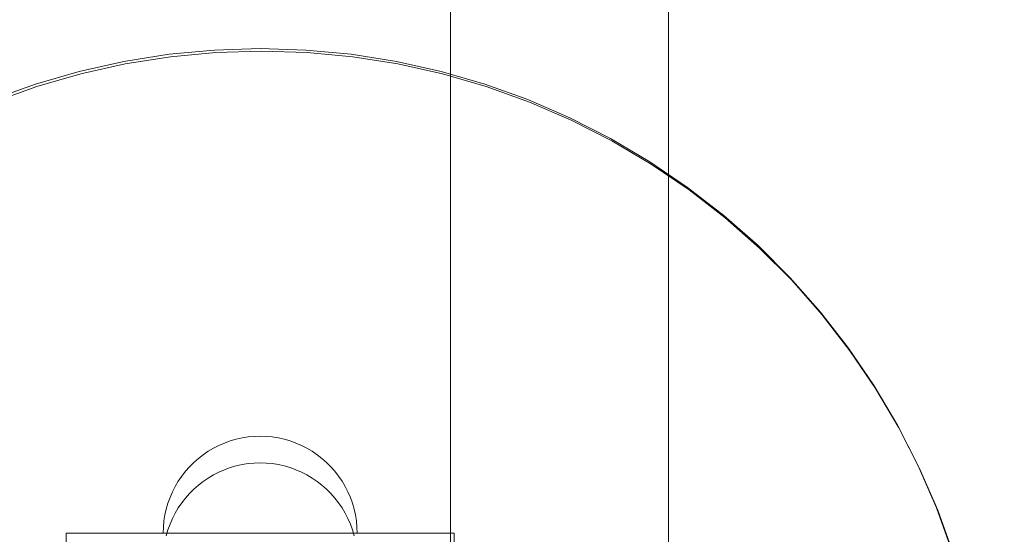
# Model space of a CAD drawing. Units: millimetres. Extents: x 20535 to 29107, y 25868 to 33418.
# Drawn here: x 25137 to 25340, y 30172 to 30278 of the extents above; entities that cross this region are included whole.
import ezdxf

# ---------------------------------------------------------------- set-up
doc = ezdxf.new("R2010")
doc.units = ezdxf.units.MM
doc.header["$MEASUREMENT"] = 0
doc.linetypes.add('Wipeout_Contour', pattern=[1000, 0, -1000])
doc.layers.add('STREFA', color=7, linetype='Continuous')
doc.layers.add('STREFA_Nr_pióra__7', color=7, linetype='Continuous', lineweight=18)
doc.layers.add('ZESTAW_Nr_pióra__7', color=7, linetype='Continuous', lineweight=18)
doc.styles.add('GENERATED_STYLE_1', font='txt')
doc.dimstyles.new('GENERATED_STYLE__1', dxfattribs={"dimtxt": 200, "dimasz": 114, "dimexe": 0.18, "dimexo": 0, "dimgap": 0.09, "dimtad": 1, "dimtih": 1, "dimtoh": 1, "dimdec": 0, "dimlfac": 0.1, "dimzin": 0, "dimdsep": 46, "dimtxsty": 'GENERATED_STYLE_1', "dimblk": 'ARROWHEAD_5', "dimblk1": 'ARROWHEAD_5', "dimblk2": 'ARROWHEAD_5', "dimcen": 0.09, "dimclrd": 7, "dimclre": 7, "dimclrt": 7, "dimazin": 0, "dimtfac": 1, "dimtdec": 4, "dimtmove": 0, "dimatfit": 3, "dimfxl": 0, "dimtolj": 1, "dimtzin": 0, "dimarcsym": 0})
doc.dimstyles.new('GENERATED_STYLE__2', dxfattribs={"dimtxt": 200, "dimasz": 114, "dimexe": 0.18, "dimexo": 0, "dimgap": 0.09, "dimtad": 1, "dimdec": 0, "dimlfac": 0.1, "dimzin": 0, "dimdsep": 46, "dimtxsty": 'GENERATED_STYLE_1', "dimblk": 'ARROWHEAD_5', "dimblk1": 'ARROWHEAD_5', "dimblk2": 'ARROWHEAD_5', "dimcen": 0.09, "dimclrd": 7, "dimclre": 7, "dimclrt": 7, "dimazin": 0, "dimtfac": 1, "dimtdec": 4, "dimtmove": 0, "dimatfit": 3, "dimfxl": 0, "dimtolj": 1, "dimtzin": 0, "dimarcsym": 0})

# ---------------------------------------------------------------- blocks, each defined once
blk = doc.blocks.new('*D1')
at = {"layer": 'STREFA_Nr_pióra__7', "linetype": 'Continuous'}
for points in [[(20535.53, 33115.42), (20651.41, 33084.37), (20651.41, 33146.47)], [(28505.88, 33115.42), (28390, 33146.47), (28390, 33084.37)]]:
    blk.add_hatch(color=256, dxfattribs=at).paths.add_polyline_path(points)
for p, q in [((20535.53, 33002.92), (20535.53, 33227.92)), ((28505.88, 33002.92), (28505.88, 33227.92)), ((20535.53, 33115.42), (20651.41, 33146.47)), ((20651.41, 33146.47), (20651.41, 33084.37)), ((28505.88, 33115.42), (28390, 33146.47)), ((28390, 33084.37), (28390, 33146.47)), ((20535.53, 33115.42), (20651.41, 33084.37)), ((20651.41, 33115.42), (28390, 33115.42)), ((28505.88, 33115.42), (28390, 33084.37))]:
    blk.add_line(p, q, dxfattribs=at)
at = {"color": 254, "linetype": 'Wipeout_Contour', "lineweight": 0, "ltscale": 165274.788649}
blk.add_wipeout([(24268.05, 33130.42), (24773.36, 33130.42), (24773.36, 33380.42), (24268.05, 33380.42)], dxfattribs=at).dxf.layer = 'STREFA'
at = {"layer": 'STREFA_Nr_pióra__7', "insert": (24293.05, 33155.42), "char_height": 200, "attachment_point": 7, "style": 'GENERATED_STYLE_1'}
blk.add_mtext('\\A1;{\\fArial|b0|i0|c238|p38;797}', dxfattribs=at)
blk = doc.blocks.new('ARROWHEAD_5')
at = {"color": 0, "linetype": 'Continuous', "lineweight": 0}
blk.add_line((0, 0), (-1, 0), dxfattribs=at)
blk.add_solid([(-1, 0.2679), (0, 0), (-1, -0.2679), (-1, 0.2679)], dxfattribs=at)
blk = doc.blocks.new('*D3')
at = {"layer": 'STREFA_Nr_pióra__7', "linetype": 'Continuous'}
for points in [[(28994.32, 32901.24), (28963.27, 32785.36), (29025.37, 32785.36)], [(28994.32, 25867.68), (29025.37, 25983.56), (28963.27, 25983.56)]]:
    blk.add_hatch(color=256, dxfattribs=at).paths.add_polyline_path(points)
for p, q in [((29106.82, 32901.24), (28881.82, 32901.24)), ((28994.32, 32901.24), (28963.27, 32785.36)), ((28994.32, 32901.24), (29025.37, 32785.36)), ((29025.37, 32785.36), (28963.27, 32785.36)), ((28994.32, 25983.56), (28994.32, 32785.36)), ((28994.32, 25867.68), (28963.27, 25983.56)), ((28963.27, 25983.56), (29025.37, 25983.56)), ((28994.32, 25867.68), (29025.37, 25983.56)), ((29106.82, 25867.68), (28881.82, 25867.68))]:
    blk.add_line(p, q, dxfattribs=at)
at = {"color": 254, "linetype": 'Wipeout_Contour', "lineweight": 0, "ltscale": 164732.872119}
blk.add_wipeout([(28979.32, 29131.8), (28979.32, 29637.12), (28729.32, 29637.12), (28729.32, 29131.8)], dxfattribs=at).dxf.layer = 'STREFA'
at = {"layer": 'STREFA_Nr_pióra__7', "insert": (28954.32, 29156.8), "char_height": 200, "attachment_point": 7, "rotation": 90, "style": 'GENERATED_STYLE_1'}
blk.add_mtext('\\A1;{\\fArial|b0|i0|c238|p38;703}', dxfattribs=at)

msp = doc.modelspace()

# ---------------------------------------------------------------- linework, layer by layer
at = {"layer": 'ZESTAW_Nr_pióra__7', "linetype": 'Continuous'}
for p, q in [((25225.49, 30977.34), (25225.49, 30077.34)), ((25270.49, 30077.34), (25270.49, 30977.34)), ((25167.44, 30271.16), (25176.83, 30272.04)), ((25167.74, 30270.64), (25177.12, 30271.53)), ((25176.83, 30272.04), (25186.24, 30272.34)), ((25177.12, 30271.53), (25186.54, 30271.83)), ((25186.24, 30272.34), (25195.66, 30272.04)), ((25186.54, 30271.83), (25195.96, 30271.53)), ((25195.66, 30272.04), (25205.04, 30271.16)), ((25195.96, 30271.53), (25205.34, 30270.64)), ((25148.94, 30267.63), (25158.14, 30269.68)), ((25158.14, 30269.68), (25167.44, 30271.16)), ((25158.43, 30269.17), (25167.74, 30270.64)), ((25205.04, 30271.16), (25214.35, 30269.68)), ((25205.34, 30270.64), (25214.65, 30269.17)), ((25214.35, 30269.68), (25223.55, 30267.63)), ((25139.89, 30265), (25148.94, 30267.63)), ((25149.24, 30267.11), (25158.43, 30269.17)), ((25214.65, 30269.17), (25223.84, 30267.11)), ((25223.55, 30267.63), (25232.6, 30265)), ((25140.19, 30264.48), (25149.24, 30267.11)), ((25223.84, 30267.11), (25232.89, 30264.48)), ((25131.03, 30261.8), (25139.89, 30265)), ((25131.32, 30261.29), (25140.19, 30264.48)), ((25232.6, 30265), (25241.46, 30261.8)), ((25232.89, 30264.48), (25241.76, 30261.29)), ((25241.46, 30261.8), (25250.11, 30258.06)), ((25241.76, 30261.29), (25250.41, 30257.55)), ((25250.11, 30258.06), (25258.51, 30253.78)), ((25250.41, 30257.55), (25258.8, 30253.27)), ((25258.51, 30253.78), (25266.62, 30248.99)), ((25258.8, 30253.27), (25266.91, 30248.47)), ((25266.62, 30248.99), (25274.41, 30243.69)), ((25266.91, 30248.47), (25274.71, 30243.18)), ((25274.41, 30243.69), (25281.86, 30237.92)), ((25274.71, 30243.18), (25282.15, 30237.4)), ((25281.86, 30237.92), (25288.93, 30231.68)), ((25282.15, 30237.4), (25289.22, 30231.17)), ((25288.93, 30231.68), (25295.59, 30225.02)), ((25289.22, 30231.17), (25295.88, 30224.51)), ((25295.59, 30225.02), (25301.82, 30217.95)), ((25295.88, 30224.51), (25302.12, 30217.44)), ((25301.82, 30217.95), (25307.6, 30210.51)), ((25302.12, 30217.44), (25307.89, 30209.99)), ((25307.6, 30210.51), (25312.89, 30202.71)), ((25307.89, 30209.99), (25313.19, 30202.2)), ((25312.89, 30202.71), (25317.69, 30194.6)), ((25313.19, 30202.2), (25317.99, 30194.09)), ((25317.69, 30194.6), (25321.97, 30186.21)), ((25183.74, 30192.18), (25182.5, 30191.98)), ((25183.74, 30192.18), (25182.5, 30191.98)), ((25184.99, 30192.3), (25183.74, 30192.18)), ((25184.99, 30192.3), (25183.74, 30192.18)), ((25186.24, 30192.34), (25184.99, 30192.3)), ((25186.24, 30192.34), (25184.99, 30192.3)), ((25186.24, 30192.34), (25187.5, 30192.3)), ((25186.24, 30192.34), (25187.5, 30192.3)), ((25187.5, 30192.3), (25188.75, 30192.18)), ((25187.5, 30192.3), (25188.75, 30192.18)), ((25188.75, 30192.18), (25189.99, 30191.98)), ((25188.75, 30192.18), (25189.99, 30191.98)), ((25317.99, 30194.09), (25322.26, 30185.69)), ((25177.73, 30190.43), (25176.61, 30189.86)), ((25177.73, 30190.43), (25176.61, 30189.86)), ((25178.88, 30190.93), (25177.73, 30190.43)), ((25178.88, 30190.93), (25177.73, 30190.43)), ((25180.06, 30191.36), (25178.88, 30190.93)), ((25180.06, 30191.36), (25178.88, 30190.93)), ((25181.27, 30191.71), (25180.06, 30191.36)), ((25181.27, 30191.71), (25180.06, 30191.36)), ((25182.5, 30191.98), (25181.27, 30191.71)), ((25182.5, 30191.98), (25181.27, 30191.71)), ((25189.99, 30191.98), (25191.22, 30191.71)), ((25189.99, 30191.98), (25191.22, 30191.71)), ((25191.22, 30191.71), (25192.42, 30191.36)), ((25191.22, 30191.71), (25192.42, 30191.36)), ((25192.42, 30191.36), (25193.61, 30190.93)), ((25192.42, 30191.36), (25193.61, 30190.93)), ((25193.61, 30190.93), (25194.76, 30190.43)), ((25193.61, 30190.93), (25194.76, 30190.43)), ((25194.76, 30190.43), (25195.88, 30189.86)), ((25194.76, 30190.43), (25195.88, 30189.86)), ((25174.49, 30188.52), (25173.5, 30187.75)), ((25174.49, 30188.52), (25173.5, 30187.75)), ((25175.53, 30189.22), (25174.49, 30188.52)), ((25175.53, 30189.22), (25174.49, 30188.52)), ((25176.61, 30189.86), (25175.53, 30189.22)), ((25176.61, 30189.86), (25175.53, 30189.22)), ((25195.88, 30189.86), (25196.96, 30189.22)), ((25195.88, 30189.86), (25196.96, 30189.22)), ((25196.96, 30189.22), (25198, 30188.52)), ((25196.96, 30189.22), (25198, 30188.52)), ((25198, 30188.52), (25198.99, 30187.75)), ((25198, 30188.52), (25198.99, 30187.75)), ((25171.67, 30186.03), (25170.83, 30185.09)), ((25171.67, 30186.03), (25170.83, 30185.09)), ((25172.55, 30186.92), (25171.67, 30186.03)), ((25172.55, 30186.92), (25171.67, 30186.03)), ((25173.5, 30187.75), (25172.55, 30186.92)), ((25173.5, 30187.75), (25172.55, 30186.92)), ((25181.27, 30186.2), (25180.07, 30185.85)), ((25182.5, 30186.47), (25181.27, 30186.2)), ((25183.74, 30186.67), (25182.5, 30186.47)), ((25184.99, 30186.79), (25183.74, 30186.67)), ((25186.25, 30186.83), (25184.99, 30186.79)), ((25186.25, 30186.83), (25187.5, 30186.79)), ((25187.5, 30186.79), (25188.75, 30186.67)), ((25188.75, 30186.67), (25189.99, 30186.47)), ((25189.99, 30186.47), (25191.22, 30186.2)), ((25191.22, 30186.2), (25192.43, 30185.85)), ((25198.99, 30187.75), (25199.94, 30186.92)), ((25198.99, 30187.75), (25199.94, 30186.92)), ((25199.94, 30186.92), (25200.82, 30186.03)), ((25199.94, 30186.92), (25200.82, 30186.03)), ((25200.82, 30186.03), (25201.65, 30185.09)), ((25200.82, 30186.03), (25201.65, 30185.09)), ((25321.97, 30186.21), (25325.71, 30177.56)), ((25170.06, 30184.09), (25169.36, 30183.05)), ((25170.06, 30184.09), (25169.36, 30183.05)), ((25170.83, 30185.09), (25170.06, 30184.09)), ((25170.83, 30185.09), (25170.06, 30184.09)), ((25176.61, 30184.35), (25175.53, 30183.71)), ((25177.73, 30184.92), (25176.61, 30184.35)), ((25178.88, 30185.42), (25177.73, 30184.92)), ((25180.07, 30185.85), (25178.88, 30185.42)), ((25192.43, 30185.85), (25193.61, 30185.42)), ((25193.61, 30185.42), (25194.76, 30184.92)), ((25194.76, 30184.92), (25195.88, 30184.35)), ((25195.88, 30184.35), (25196.96, 30183.71)), ((25201.65, 30185.09), (25202.42, 30184.09)), ((25201.65, 30185.09), (25202.42, 30184.09)), ((25202.42, 30184.09), (25203.13, 30183.05)), ((25202.42, 30184.09), (25203.13, 30183.05)), ((25322.26, 30185.69), (25326.01, 30177.04)), ((25168.72, 30181.97), (25168.15, 30180.85)), ((25168.72, 30181.97), (25168.15, 30180.85)), ((25169.36, 30183.05), (25168.72, 30181.97)), ((25169.36, 30183.05), (25168.72, 30181.97)), ((25173.5, 30182.24), (25172.55, 30181.4)), ((25174.49, 30183.01), (25173.5, 30182.24)), ((25175.53, 30183.71), (25174.49, 30183.01)), ((25196.96, 30183.71), (25198, 30183.01)), ((25198, 30183.01), (25198.99, 30182.24)), ((25198.99, 30182.24), (25199.94, 30181.4)), ((25203.13, 30183.05), (25203.77, 30181.97)), ((25203.13, 30183.05), (25203.77, 30181.97)), ((25203.77, 30181.97), (25204.34, 30180.85)), ((25203.77, 30181.97), (25204.34, 30180.85)), ((25168.15, 30180.85), (25167.65, 30179.7)), ((25168.15, 30180.85), (25167.65, 30179.7)), ((25171.67, 30180.52), (25170.84, 30179.57)), ((25172.55, 30181.4), (25171.67, 30180.52)), ((25199.94, 30181.4), (25200.82, 30180.52)), ((25200.82, 30180.52), (25201.66, 30179.57)), ((25204.34, 30180.85), (25204.84, 30179.7)), ((25204.34, 30180.85), (25204.84, 30179.7)), ((25167.22, 30178.52), (25166.87, 30177.31)), ((25167.22, 30178.52), (25166.87, 30177.31)), ((25167.65, 30179.7), (25167.22, 30178.52)), ((25167.65, 30179.7), (25167.22, 30178.52)), ((25170.07, 30178.58), (25169.36, 30177.54)), ((25170.84, 30179.57), (25170.07, 30178.58)), ((25201.66, 30179.57), (25202.43, 30178.58)), ((25202.43, 30178.58), (25203.13, 30177.54)), ((25204.84, 30179.7), (25205.27, 30178.52)), ((25204.84, 30179.7), (25205.27, 30178.52)), ((25205.27, 30178.52), (25205.62, 30177.31)), ((25205.27, 30178.52), (25205.62, 30177.31)), ((25166.6, 30176.09), (25166.4, 30174.84)), ((25166.6, 30176.09), (25166.4, 30174.84)), ((25166.87, 30177.31), (25166.6, 30176.09)), ((25166.87, 30177.31), (25166.6, 30176.09)), ((25168.72, 30176.46), (25168.15, 30175.34)), ((25169.36, 30177.54), (25168.72, 30176.46)), ((25203.13, 30177.54), (25203.77, 30176.46)), ((25203.77, 30176.46), (25204.34, 30175.34)), ((25205.62, 30177.31), (25205.89, 30176.09)), ((25205.62, 30177.31), (25205.89, 30176.09)), ((25205.89, 30176.09), (25206.09, 30174.84)), ((25205.89, 30176.09), (25206.09, 30174.84)), ((25325.71, 30177.56), (25328.9, 30168.69)), ((25326.01, 30177.04), (25329.2, 30168.18)), ((25166.4, 30174.84), (25166.28, 30173.59)), ((25166.4, 30174.84), (25166.28, 30173.59)), ((25167.65, 30174.19), (25167.22, 30173.01)), ((25168.15, 30175.34), (25167.65, 30174.19)), ((25204.34, 30175.34), (25204.84, 30174.19)), ((25204.84, 30174.19), (25205.27, 30173.01)), ((25206.09, 30174.84), (25206.21, 30173.59)), ((25206.09, 30174.84), (25206.21, 30173.59)), ((25146.24, 30172.34), (25171.24, 30172.34)), ((25146.24, 30172.34), (25146.24, 30167.34)), ((25166.28, 30173.59), (25166.24, 30172.34)), ((25166.28, 30173.59), (25166.24, 30172.34)), ((25166.28, 30172.34), (25166.24, 30172.34)), ((25166.4, 30172.34), (25166.28, 30172.34)), ((25166.6, 30172.34), (25166.4, 30172.34)), ((25166.87, 30172.34), (25166.6, 30172.34)), ((25167.22, 30173.01), (25166.87, 30171.8)), ((25167.22, 30172.34), (25166.87, 30172.34)), ((25167.65, 30172.34), (25167.22, 30172.34)), ((25168.15, 30172.34), (25167.65, 30172.34)), ((25168.72, 30172.34), (25168.15, 30172.34)), ((25169.36, 30172.34), (25168.72, 30172.34)), ((25170.06, 30172.34), (25169.36, 30172.34)), ((25170.83, 30172.34), (25170.06, 30172.34)), ((25171.67, 30172.34), (25170.83, 30172.34)), ((25171.24, 30172.34), (25201.24, 30172.34)), ((25172.55, 30172.34), (25171.67, 30172.34)), ((25173.5, 30172.34), (25172.55, 30172.34)), ((25174.49, 30172.34), (25173.5, 30172.34)), ((25175.53, 30172.34), (25174.49, 30172.34)), ((25176.61, 30172.34), (25175.53, 30172.34)), ((25177.73, 30172.34), (25176.61, 30172.34)), ((25178.88, 30172.34), (25177.73, 30172.34)), ((25180.06, 30172.34), (25178.88, 30172.34)), ((25181.27, 30172.34), (25180.06, 30172.34)), ((25182.5, 30172.34), (25181.27, 30172.34)), ((25183.74, 30172.34), (25182.5, 30172.34)), ((25184.99, 30172.34), (25183.74, 30172.34)), ((25186.24, 30172.34), (25184.99, 30172.34)), ((25187.5, 30172.34), (25186.24, 30172.34)), ((25188.75, 30172.34), (25187.5, 30172.34)), ((25189.99, 30172.34), (25188.75, 30172.34)), ((25191.22, 30172.34), (25189.99, 30172.34)), ((25192.42, 30172.34), (25191.22, 30172.34)), ((25193.61, 30172.34), (25192.42, 30172.34)), ((25194.76, 30172.34), (25193.61, 30172.34)), ((25195.88, 30172.34), (25194.76, 30172.34)), ((25196.96, 30172.34), (25195.88, 30172.34)), ((25198, 30172.34), (25196.96, 30172.34)), ((25198.99, 30172.34), (25198, 30172.34)), ((25199.94, 30172.34), (25198.99, 30172.34)), ((25200.82, 30172.34), (25199.94, 30172.34)), ((25201.65, 30172.34), (25200.82, 30172.34)), ((25201.24, 30172.34), (25226.24, 30172.34)), ((25202.42, 30172.34), (25201.65, 30172.34)), ((25203.13, 30172.34), (25202.42, 30172.34)), ((25203.77, 30172.34), (25203.13, 30172.34)), ((25204.34, 30172.34), (25203.77, 30172.34)), ((25204.84, 30172.34), (25204.34, 30172.34)), ((25205.27, 30172.34), (25204.84, 30172.34)), ((25205.27, 30173.01), (25205.62, 30171.8)), ((25205.62, 30172.34), (25205.27, 30172.34)), ((25205.89, 30172.34), (25205.62, 30172.34)), ((25206.09, 30172.34), (25205.89, 30172.34)), ((25206.21, 30172.34), (25206.09, 30172.34)), ((25206.21, 30173.59), (25206.24, 30172.34)), ((25206.21, 30173.59), (25206.24, 30172.34)), ((25206.24, 30172.34), (25206.21, 30172.34)), ((25226.24, 30172.34), (25226.24, 30167.34))]:
    msp.add_line(p, q, dxfattribs=at)

# ---------------------------------------------------------------- next in the draw order: dimensions: what is measured, and where the dimension line sits
at = {"layer": 'STREFA', "linetype": 'Continuous'}
dim = msp.add_linear_dim(base=(28505.88, 33115.42), p1=(20535.53, 28902.16), p2=(28505.88, 30577.75), dimstyle='GENERATED_STYLE__1', dxfattribs=at)
dim.commit()
dim.dimension.update_dxf_attribs({"geometry": '*D1', "text_midpoint": (24520.71, 33255.42), "dimtype": 160})

# ---------------------------------------------------------------- next in the draw order: dimensions: what is measured, and where the dimension line sits
dim = msp.add_linear_dim(base=(28994.32, 32901.24), p1=(23748.99, 25867.68), p2=(22412.73, 32901.24), angle=90, dimstyle='GENERATED_STYLE__2', dxfattribs=at)
dim.commit()
dim.dimension.update_dxf_attribs({"geometry": '*D3', "text_midpoint": (28854.32, 29384.46), "dimtype": 160, "text_rotation": 90})

doc.saveas('drawing.dxf')
